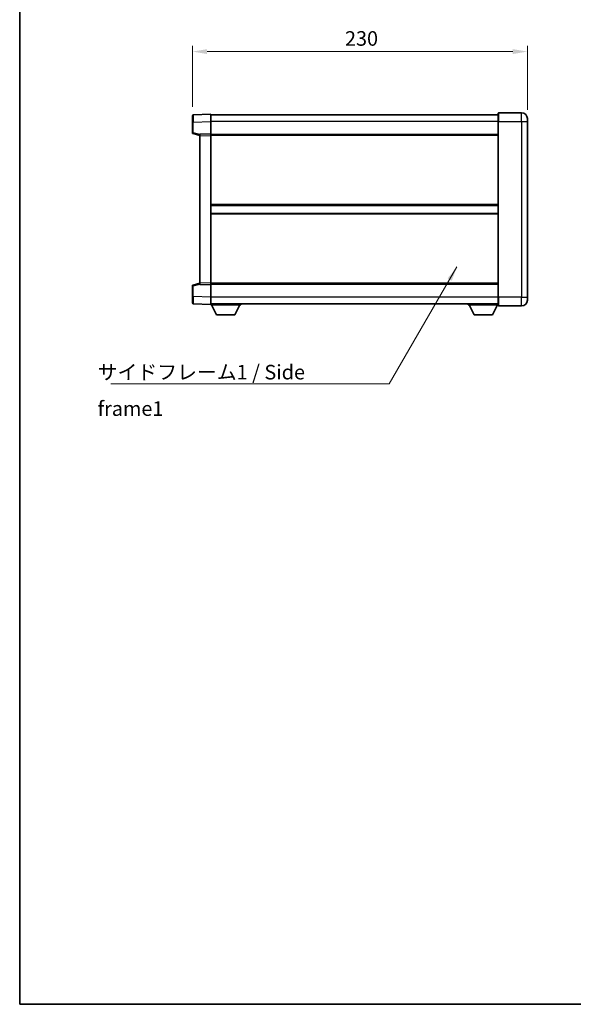
# Model space of a CAD drawing. Units: millimetres. Extents: x 0 to 9454, y 0 to 1124.
# Drawn here: x 1574 to 1954, y 0 to 676 of the extents above; entities that cross this region are included whole.
import ezdxf

# ---------------------------------------------------------------- set-up
doc = ezdxf.new("R2010")
doc.units = ezdxf.units.MM
doc.header["$LTSCALE"] = 4
doc.layers.get('Defpoints').update_dxf_attribs({"lineweight": 25})
for name, color, linetype, lineweight in [('Border (ISO)', 7, 'Continuous', 35), ('Dimension (ISO)', 7, 'Continuous', 18), ('Symbol (ISO)', 7, 'Continuous', 18), ('Visible (ISO)', 7, 'Continuous', 35), ('Visible Narrow (ISO)', 7, 'Continuous', 25)]:
    doc.layers.add(name, color=color, linetype=linetype, lineweight=lineweight)
doc.styles.add('Note Text (TK)', font='txt')
doc.dimstyles.new('Default - Method 1b (TK)', dxfattribs={"dimscale": 4, "dimtxt": 2.5, "dimasz": 2.5, "dimexe": 1, "dimexo": 1.5, "dimgap": 1, "dimtad": 1, "dimtoh": 1, "dimrnd": 1e-08, "dimdsep": 46, "dimtxsty": 'Note Text (TK)', "dimcen": 0.09, "dimdle": 5, "dimclrd": 100, "dimclre": 100, "dimclrt": 7, "dimadec": 1, "dimazin": 1, "dimtfac": 1, "dimtmove": 0, "dimatfit": 3, "dimfxl": 1, "dimtolj": 1, "dimlwd": -1, "dimlwe": -1, "dimarcsym": 0})
doc.dimstyles.new('Default - Method 1b (TK)$7', dxfattribs={"dimscale": 4, "dimtxt": 2.5, "dimasz": 2.5, "dimexe": 1, "dimexo": 1.5, "dimgap": 1, "dimtad": 1, "dimtoh": 1, "dimrnd": 1e-08, "dimdsep": 46, "dimtxsty": 'Note Text (TK)', "dimcen": 0.09, "dimdle": 5, "dimclrd": 100, "dimclre": 100, "dimclrt": 7, "dimadec": 1, "dimazin": 1, "dimtfac": 1, "dimtmove": 0, "dimatfit": 3, "dimfxl": 1, "dimtolj": 1, "dimlwd": -1, "dimlwe": -1, "dimarcsym": 0})

# ---------------------------------------------------------------- blocks, each defined once
blk = doc.blocks.new('図面枠 tk図枠')
at = {"layer": 'Border (ISO)'}
for p, q in [((14.5, 289), (14.5, 8)), ((14.5, 8), (405.5, 8))]:
    blk.add_line(p, q, dxfattribs=at)
blk = doc.blocks.new('*D76')
at = {"layer": 'Defpoints', "color": 0}
for p in [(1922.69, 653.69), (1692.69, 609.77), (1922.69, 607.69)]:
    blk.add_point(p, dxfattribs=at)
at = {"layer": 'Dimension (ISO)', "color": 100}
for p, q in [((1692.69, 615.77), (1692.69, 657.69)), ((1922.69, 613.69), (1922.69, 657.69)), ((1702.69, 653.69), (1912.69, 653.69))]:
    blk.add_line(p, q, dxfattribs=at)
for points in [[(1702.69, 655.35), (1702.69, 652.02), (1692.69, 653.69)], [(1912.69, 655.35), (1912.69, 652.02), (1922.69, 653.69)]]:
    blk.add_solid(points, dxfattribs=at)
at = {"layer": 'Dimension (ISO)', "color": 7, "insert": (1797.41, 662.69), "char_height": 10, "attachment_point": 4, "style": 'Note Text (TK)'}
blk.add_mtext('\\A1;230', dxfattribs=at)

msp = doc.modelspace()

# ---------------------------------------------------------------- linework, layer by layer
at = {"layer": 'Visible (ISO)'}
for p, q in [((1692.6914, 605.2713), (1692.6914, 609.7686)), ((1705.1914, 610.6879), (1693.174, 610.2683)), ((1705.1914, 610.6879), (1705.1914, 605.691)), ((1902.6914, 610.1879), (1705.1914, 610.1879)), ((1902.6914, 605.6879), (1902.6914, 611.4379)), ((1918.6914, 611.6879), (1902.9414, 611.6879)), ((1692.6914, 605.2713), (1692.6914, 597.857)), ((1705.1914, 605.691), (1705.1914, 597.1879)), ((1902.6914, 605.6879), (1902.6914, 485.1879)), ((1922.6914, 607.6879), (1922.6914, 605.6879)), ((1922.6914, 485.1879), (1922.6914, 605.6879)), ((1693.0673, 597.3726), (1697.6914, 596.1879)), ((1705.1914, 597.1879), (1697.6914, 596.926)), ((1697.6914, 595.9266), (1697.6914, 596.926)), ((1697.6914, 595.9266), (1697.6914, 494.9492)), ((1705.1914, 597.1879), (1705.1914, 596.1885)), ((1902.6914, 596.6879), (1705.1914, 596.6879)), ((1705.1914, 596.1885), (1705.1914, 494.6873)), ((1902.6914, 548.1879), (1705.1914, 548.1879)), ((1902.6914, 542.6879), (1705.1914, 542.6879)), ((1697.6914, 494.6879), (1693.0673, 493.5032)), ((1697.6914, 493.9498), (1697.6914, 494.9492)), ((1697.6914, 493.9498), (1705.1914, 493.6879)), ((1705.1914, 494.6873), (1705.1914, 493.6879)), ((1902.6914, 494.1879), (1705.1914, 494.1879)), ((1705.1914, 493.6879), (1705.1914, 485.1849)), ((1692.6914, 493.0189), (1692.6914, 485.6045)), ((1692.6914, 481.1073), (1692.6914, 485.6045)), ((1693.174, 480.6076), (1705.1914, 480.1879)), ((1705.1914, 485.1849), (1705.1914, 480.1879)), ((1902.6914, 480.6879), (1705.1914, 480.6879)), ((1705.1914, 480.1879), (1705.1914, 479.9879)), ((1705.1914, 479.9879), (1725.7914, 479.9879)), ((1709.2414, 473.0879), (1705.6914, 479.9879)), ((1721.7414, 473.0879), (1725.2914, 479.9879)), ((1725.7914, 480.6879), (1725.7914, 479.9879)), ((1882.0914, 480.6879), (1882.0914, 479.9879)), ((1882.0914, 479.9879), (1902.6914, 479.9879)), ((1886.1414, 473.0879), (1882.5914, 479.9879)), ((1898.6414, 473.0879), (1902.1914, 479.9879)), ((1902.6914, 479.4379), (1902.6914, 485.1879)), ((1922.6914, 485.1879), (1922.6914, 483.1879)), ((1709.2414, 473.0879), (1721.7414, 473.0879)), ((1886.1414, 473.0879), (1898.6414, 473.0879)), ((1902.9414, 479.1879), (1918.6914, 479.1879))]:
    msp.add_line(p, q, dxfattribs=at)
for centre, radius, start, end in [((1693.1914, 609.7686), 0.5, 92, 180), ((1902.9414, 611.4379), 0.25, 90, 180), ((1918.6914, 607.6879), 4, 0, 90), ((1693.1914, 597.857), 0.5, 180, 255.63), ((1693.1914, 493.0189), 0.5, 104.37, 180), ((1693.1914, 481.1073), 0.5, 180, 268), ((1918.6914, 483.1879), 4, 270, 0), ((1902.9414, 479.4379), 0.25, 180, 270)]:
    msp.add_arc(centre, radius, start, end, dxfattribs=at)
at = {"layer": 'Visible Narrow (ISO)'}
for p, q in [((1902.9414, 611.6879), (1902.9414, 605.6879)), ((1918.6914, 605.6879), (1918.6914, 611.6879)), ((1693.174, 605.2713), (1692.6914, 605.2713)), ((1693.174, 605.2713), (1705.1914, 605.691)), ((1693.174, 597.857), (1693.174, 605.2713)), ((1902.6914, 605.6879), (1705.1914, 605.6879)), ((1902.9414, 605.6879), (1902.6914, 605.6879)), ((1902.9414, 485.1879), (1902.9414, 605.6879)), ((1902.9414, 605.6879), (1918.6914, 605.6879)), ((1918.6914, 605.6879), (1918.6914, 485.1879)), ((1918.6914, 605.6879), (1922.6914, 605.6879)), ((1693.174, 597.857), (1692.6914, 597.857)), ((1697.6914, 596.6996), (1693.174, 597.857)), ((1697.6914, 595.9266), (1705.1914, 596.1885)), ((1902.6914, 596.1879), (1705.1914, 596.1879)), ((1902.6914, 548.6879), (1705.1914, 548.6879)), ((1902.6914, 542.1879), (1705.1914, 542.1879)), ((1693.174, 493.0189), (1697.6914, 494.1762)), ((1705.1914, 494.6873), (1697.6914, 494.9492)), ((1902.6914, 494.6879), (1705.1914, 494.6879)), ((1692.6914, 493.0189), (1693.174, 493.0189)), ((1693.174, 485.6045), (1693.174, 493.0189)), ((1693.174, 485.6045), (1692.6914, 485.6045)), ((1705.1914, 485.1849), (1693.174, 485.6045)), ((1902.6914, 485.1879), (1705.1914, 485.1879)), ((1902.9414, 485.1879), (1902.6914, 485.1879)), ((1902.9414, 485.1879), (1902.9414, 479.1879)), ((1918.6914, 485.1879), (1902.9414, 485.1879)), ((1918.6914, 479.1879), (1918.6914, 485.1879)), ((1918.6914, 485.1879), (1922.6914, 485.1879))]:
    msp.add_line(p, q, dxfattribs=at)
for centre, major_axis, ratio, start_param, end_param in [((1693.1914, 605.2658), (-0.0174, 5.0024), 0.00348438, 0.00010951, 1.56968786), ((1693.1914, 597.857), (-0.1241, -0.4844), 0.03380887, 4.72105054, 6.28318531), ((1693.1914, 493.0189), (-0.1241, 0.4844), 0.03380887, 0, 1.56213477), ((1693.1914, 485.61), (0.0174, 5.0024), 0.00348438, 1.5719048, 3.14148316)]:
    msp.add_ellipse(centre, major_axis=major_axis, ratio=ratio, start_param=start_param, end_param=end_param, dxfattribs=at)

# ---------------------------------------------------------------- block references
at = {"xscale": 4, "yscale": 4, "zscale": 4}
msp.add_blockref('図面枠 tk図枠', (1516, -32), dxfattribs=at)

# ---------------------------------------------------------------- texts
at = {"layer": 'Symbol (ISO)', "color": 7, "insert": (1627.539, 438.7462), "char_height": 10, "width": 190.292397, "attachment_point": 1, "line_spacing_factor": 1.5, "style": 'Note Text (TK)'}
msp.add_mtext('{\\fＭＳ Ｐゴシック|b0|i0;サイドフレーム1 / Side frame1}', dxfattribs=at)

# ---------------------------------------------------------------- dimensions: what is measured, and where the dimension line sits
at = {"layer": 'Dimension (ISO)', "color": 100}
dim = msp.add_linear_dim(base=(1922.6914, 653.6879), p1=(1692.6914, 609.7686), p2=(1922.6914, 607.6879), angle=180, dimstyle='Default - Method 1b (TK)', override={"dimscale": 0, "dimtxt": 10, "dimasz": 10, "dimexe": 4, "dimexo": 6, "dimgap": 4, "dimtoh": 0, "dimdec": 2, "dimcen": 0.36, "dimtol": 0, "dimlim": 0, "dimtp": 0, "dimtm": 0, "dimtdec": 2, "dimtofl": 0, "dimatfit": 1}, dxfattribs=at)
dim.commit()
dim.dimension.update_dxf_attribs({"geometry": '*D76', "text_midpoint": (1807.6914, 653.6879), "dimtype": 160})

# ---------------------------------------------------------------- leaders
at = {"layer": 'Symbol (ISO)', "color": 100, "annotation_type": 0, "has_hookline": 1, "hookline_direction": 1, "text_width": 181.3068}
msp.add_leader([(1874.3182, 505.9304), (1827.8314, 425.7851), (1817.8314, 425.7851)], dimstyle='Default - Method 1b (TK)$7', override={"dimscale": 0, "dimtxt": 10, "dimasz": 10, "dimgap": 0, "dimtad": 1}, dxfattribs=at)

doc.saveas('drawing.dxf')
